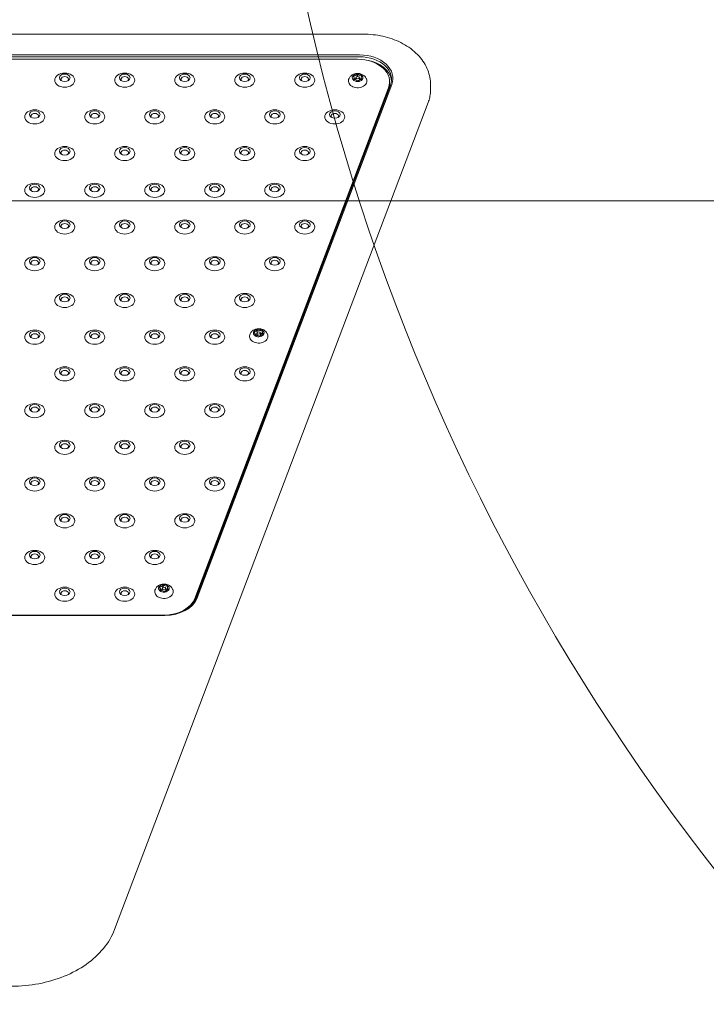
# Model space of a CAD drawing. Units: millimetres. Extents: x 14869 to 27771, y 10327 to 19419.
# Drawn here: x 19969 to 20483, y 15474 to 16213 of the extents above; entities that cross this region are included whole.
import ezdxf

# ---------------------------------------------------------------- set-up
doc = ezdxf.new("R2010")
doc.units = ezdxf.units.MM
doc.header["$LTSCALE"] = 100
doc.layers.add('Fall Zone', color=5, linetype='Continuous', lineweight=20, true_color=0x0000ff)
doc.layers.add('Visible (ISO)', color=7, linetype='Continuous', lineweight=18)

msp = doc.modelspace()

# ---------------------------------------------------------------- linework, layer by layer
at = {"layer": 'Fall Zone', "color": 7}
msp.add_line((21772.49, 16077.53), (15018.64, 16077.53), dxfattribs=at)
at = {"layer": 'Fall Zone', "color": 30, "true_color": 0xff8000}
msp.add_circle((21772.49, 16577.53), 1627.5, dxfattribs=at)
at = {"layer": 'Fall Zone'}
msp.add_arc((20023.98, 15489.46), 1600, 270, 18.3999, dxfattribs=at)
at = {"layer": 'Visible (ISO)'}
for p, q in [((19507.09, 16202.53), (20226.77, 16202.53)), ((20223.51, 16187.02), (19510.35, 16187.02)), ((19510.35, 16185.61), (20223.51, 16185.61)), ((19512.78, 16183.75), (20222.04, 16183.75)), ((20219.34, 16169.86), (20219.34, 16168.5)), ((20220.74, 16168.22), (20220.74, 16169.89)), ((20222.01, 16172.72), (20222.01, 16170.81)), ((20223.34, 16168.21), (20223.34, 16169.89)), ((20224.74, 16169.92), (20224.74, 16168.53)), ((20245.22, 16162.39), (20099.99, 15779.13)), ((20246.69, 16164.24), (20100.66, 15778.87)), ((20101.62, 15779.4), (20247.66, 16164.77)), ((20246.04, 16165.36), (20246.04, 16166.78)), ((20276.77, 16164.39), (20276.77, 16161.21)), ((20245.22, 16160.97), (20099.99, 15777.72)), ((20039.71, 15530.53), (20274.91, 16151.21)), ((20145.43, 15977.12), (20145.43, 15976.31)), ((20146.59, 15976.46), (20146.59, 15978.26)), ((20146.75, 15980.97), (20146.75, 15978.71)), ((20149.19, 15976.18), (20149.19, 15978.26)), ((20150.35, 15979.41), (20150.35, 15977.25)), ((20074.16, 15786.08), (20074.16, 15784.99)), ((20075.51, 15784.94), (20075.51, 15786.64)), ((20076.25, 15789.44), (20076.25, 15787.47)), ((20078.11, 15784.9), (20078.11, 15786.64)), ((20079.45, 15787.2), (20079.45, 15785.49)), ((19656.38, 15766.29), (20077.48, 15766.29)), ((20076.81, 15766.56), (19658.01, 15766.56))]:
    msp.add_line(p, q, dxfattribs=at)
for centre, major_axis, start_param, end_param in [((20222.04, 16166.78), (24, 0), 6.021386, 7.853982), ((20223.51, 16169.34), (25, 0), 6.021386, 7.853982), ((20223.51, 16168.64), (24, 0), 6.021386, 7.853982), ((20223.51, 16166.52), (24, 0), 0.062541, 1.355768), ((20002.41, 16168.67), (2.84, 0), 5.672018, 10.035945), ((20047.41, 16168.67), (2.84, 0), 5.672018, 10.035945), ((20092.41, 16168.67), (2.84, 0), 5.672018, 10.035945), ((20137.41, 16168.67), (2.84, 0), 5.672018, 10.035945), ((20182.41, 16168.67), (2.84, 0), 5.672018, 10.035945), ((20222.04, 16169.89), (-4, 0), 5.767108, 6.814306), ((20222.04, 16169.89), (-4, 0), 4.719911, 5.767108), ((20219.15, 16173.36), (3, 0), 4.513782, 5.973237), ((20216.34, 16169.86), (3, 0), 5.560979, 7.020435), ((20219.15, 16171.1), (-3, 0), 1.633212, 2.128271), ((20222.04, 16169.89), (-4, 0), 3.672713, 4.719911), ((20224.85, 16173.39), (-3, 0), 0.324992, 1.784447), ((20224.85, 16171.13), (-3, 0), 1.042236, 1.533166), ((20227.74, 16169.92), (-3, 0), 5.560979, 7.020435), ((20222.04, 16169.89), (4, 0), 5.767108, 6.814306), ((20219.22, 16166.38), (3, 0), 0.324992, 1.784447), ((20222.04, 16169.89), (4, 0), 3.672713, 4.719911), ((20224.92, 16166.41), (-3, 0), 4.513782, 5.973237), ((20222.04, 16169.89), (4, 0), 4.719911, 5.767108), ((20222.04, 16165.36), (24, 0), 6.021386, 6.283185), ((19979.91, 16141.11), (2.84, 0), 5.672018, 10.035945), ((20024.91, 16141.11), (2.84, 0), 5.672018, 10.035945), ((20069.91, 16141.11), (2.84, 0), 5.672018, 10.035945), ((20114.91, 16141.11), (2.84, 0), 5.672018, 10.035945), ((20159.91, 16141.11), (2.84, 0), 5.672018, 10.035945), ((20204.91, 16141.11), (2.84, 0), 5.672018, 10.035945), ((20002.41, 16113.55), (2.84, 0), 5.672018, 10.035945), ((20047.41, 16113.55), (2.84, 0), 5.672018, 10.035945), ((20092.41, 16113.55), (2.84, 0), 5.672018, 10.035945), ((20137.41, 16113.55), (2.84, 0), 5.672018, 10.035945), ((20182.41, 16113.55), (2.84, 0), 5.672018, 10.035945), ((19979.91, 16086), (2.84, 0), 5.672018, 10.035945), ((20024.91, 16086), (2.84, 0), 5.672018, 10.035945), ((20069.91, 16086), (2.84, 0), 5.672018, 10.035945), ((20114.91, 16086), (2.84, 0), 5.672018, 10.035945), ((20159.91, 16086), (2.84, 0), 5.672018, 10.035945), ((20002.41, 16058.44), (2.84, 0), 5.672018, 10.035945), ((20047.41, 16058.44), (2.84, 0), 5.672018, 10.035945), ((20092.41, 16058.44), (2.84, 0), 5.672018, 10.035945), ((20137.41, 16058.44), (2.84, 0), 5.672018, 10.035945), ((20182.41, 16058.44), (2.84, 0), 5.672018, 10.035945), ((19979.91, 16030.88), (2.84, 0), 5.672018, 10.035945), ((20024.91, 16030.88), (2.84, 0), 5.672018, 10.035945), ((20069.91, 16030.88), (2.84, 0), 5.672018, 10.035945), ((20114.91, 16030.88), (2.84, 0), 5.672018, 10.035945), ((20159.91, 16030.88), (2.84, 0), 5.672018, 10.035945), ((20002.41, 16003.33), (2.84, 0), 5.672018, 10.035945), ((20047.41, 16003.33), (2.84, 0), 5.672018, 10.035945), ((20092.41, 16003.33), (2.84, 0), 5.672018, 10.035945), ((20137.41, 16003.33), (2.84, 0), 5.672018, 10.035945), ((19979.91, 15975.77), (2.84, 0), 5.672018, 10.035945), ((20024.91, 15975.77), (2.84, 0), 5.672018, 10.035945), ((20069.91, 15975.77), (2.84, 0), 5.672018, 10.035945), ((20114.91, 15975.77), (2.84, 0), 5.672018, 10.035945), ((20147.89, 15978.26), (-4, 0), 6.047891, 7.095088), ((20147.89, 15978.26), (-4, 0), 5.000693, 6.047891), ((20143.75, 15981.04), (3, 0), 4.794564, 6.25402), ((20142.43, 15977.12), (3, 0), 5.841762, 7.301217), ((20146.56, 15974.34), (-3, 0), 3.747367, 5.206822), ((20143.75, 15978.77), (3, 0), 5.303207, 5.951036), ((20147.89, 15978.26), (-4, 0), 3.953496, 5.000693), ((20149.22, 15982.18), (3, 0), 3.747367, 5.206822), ((20149.22, 15979.92), (-3, 0), 0.605774, 0.606712), ((20143.75, 15978.77), (3, 0), 6.252185, 6.25402), ((20147.89, 15978.26), (4, 0), 5.000693, 6.047891), ((20152.03, 15975.49), (-3, 0), 4.794564, 6.25402), ((20149.22, 15979.92), (-3, 0), 1.56117, 1.959163), ((20153.35, 15979.41), (-3, 0), 5.841762, 7.301217), ((20147.89, 15978.26), (4, 0), 6.047891, 7.095088), ((20147.89, 15978.26), (4, 0), 3.953496, 5.000693), ((20147.89, 15976), (-1.3, 0), 2.633384, 2.636189), ((20002.41, 15948.21), (2.84, 0), 5.672018, 10.035945), ((20047.41, 15948.21), (2.84, 0), 5.672018, 10.035945), ((20092.41, 15948.21), (2.84, 0), 5.672018, 10.035945), ((20137.41, 15948.21), (2.84, 0), 5.672018, 10.035945), ((19979.91, 15920.66), (2.84, 0), 5.672018, 10.035945), ((20024.91, 15920.66), (2.84, 0), 5.672018, 10.035945), ((20069.91, 15920.66), (2.84, 0), 5.672018, 10.035945), ((20114.91, 15920.66), (2.84, 0), 5.672018, 10.035945), ((20002.41, 15893.1), (2.84, 0), 5.672018, 10.035945), ((20047.41, 15893.1), (2.84, 0), 5.672018, 10.035945), ((20092.41, 15893.1), (2.84, 0), 5.672018, 10.035945), ((19979.91, 15865.54), (2.84, 0), 5.672018, 10.035945), ((20024.91, 15865.54), (2.84, 0), 5.672018, 10.035945), ((20069.91, 15865.54), (2.84, 0), 5.672018, 10.035945), ((20114.91, 15865.54), (2.84, 0), 5.672018, 10.035945), ((20002.41, 15837.99), (2.84, 0), 5.672018, 10.035945), ((20047.41, 15837.99), (2.84, 0), 5.672018, 10.035945), ((20092.41, 15837.99), (2.84, 0), 5.672018, 10.035945), ((19979.91, 15810.43), (2.84, 0), 5.672018, 10.035945), ((20024.91, 15810.43), (2.84, 0), 5.672018, 10.035945), ((20069.91, 15810.43), (2.84, 0), 5.672018, 10.035945), ((20002.41, 15782.87), (2.84, 0), 5.672018, 10.035945), ((20047.41, 15782.87), (2.84, 0), 5.672018, 10.035945), ((20076.81, 15786.64), (-4, 0), 5.89935, 6.946548), ((20076.81, 15786.64), (-4, 0), 4.852153, 5.89935), ((20073.3, 15789.81), (3, 0), 4.646024, 6.105479), ((20071.16, 15786.08), (3, 0), 5.693222, 7.152677), ((20074.67, 15782.9), (-3, 0), 3.598826, 5.058282), ((20076.81, 15786.64), (4, 0), 3.804955, 4.852153), ((20073.3, 15787.55), (-3, 0), 1.863424, 2.398921), ((20076.81, 15786.64), (-4, 0), 3.804955, 4.852153), ((20078.94, 15790.37), (3, 0), 3.598826, 5.058282), ((20080.32, 15783.46), (-3, 0), 4.646024, 6.105479), ((20076.81, 15786.64), (4, 0), 4.852153, 5.89935), ((20078.94, 15788.11), (-3, 0), 1.288879, 1.741624), ((20082.45, 15787.2), (-3, 0), 5.693222, 7.152677), ((20076.81, 15786.64), (4, 0), 5.89935, 6.946548), ((20076.81, 15783.53), (24, 0), 4.712389, 6.021386), ((20077.48, 15783.97), (25, 0), 4.712389, 6.021386), ((20077.48, 15783.26), (24, 0), 4.712389, 6.021386), ((20076.81, 15782.11), (24, 0), 5.9308, 6.021386)]:
    msp.add_ellipse(centre, major_axis=major_axis, ratio=0.707107, start_param=start_param, end_param=end_param, dxfattribs=at)
for centre, major_axis in [((20002.41, 16168.05), (-7.5, 0)), ((20002.41, 16169.82), (-4, 0)), ((20047.41, 16168.05), (-7.5, 0)), ((20047.41, 16169.82), (-4, 0)), ((20092.41, 16168.05), (-7.5, 0)), ((20092.41, 16169.82), (-4, 0)), ((20137.41, 16168.05), (-7.5, 0)), ((20137.41, 16169.82), (-4, 0)), ((20182.41, 16168.05), (-7.5, 0)), ((20182.41, 16169.82), (-4, 0)), ((20222.04, 16169.89), (1.3, 0)), ((19979.91, 16140.49), (-7.5, 0)), ((19979.91, 16142.26), (-4, 0)), ((20024.91, 16140.49), (-7.5, 0)), ((20024.91, 16142.26), (-4, 0)), ((20069.91, 16140.49), (-7.5, 0)), ((20069.91, 16142.26), (-4, 0)), ((20114.91, 16140.49), (-7.5, 0)), ((20114.91, 16142.26), (-4, 0)), ((20159.91, 16140.49), (-7.5, 0)), ((20159.91, 16142.26), (-4, 0)), ((20204.91, 16140.49), (-7.5, 0)), ((20204.91, 16142.26), (-4, 0)), ((20002.41, 16112.94), (-7.5, 0)), ((20002.41, 16114.7), (-4, 0)), ((20047.41, 16112.94), (-7.5, 0)), ((20047.41, 16114.7), (-4, 0)), ((20092.41, 16112.94), (-7.5, 0)), ((20092.41, 16114.7), (-4, 0)), ((20137.41, 16112.94), (-7.5, 0)), ((20137.41, 16114.7), (-4, 0)), ((20182.41, 16112.94), (-7.5, 0)), ((20182.41, 16114.7), (-4, 0)), ((19979.91, 16085.38), (-7.5, 0)), ((19979.91, 16087.15), (-4, 0)), ((20024.91, 16085.38), (-7.5, 0)), ((20024.91, 16087.15), (-4, 0)), ((20069.91, 16085.38), (-7.5, 0)), ((20069.91, 16087.15), (-4, 0)), ((20114.91, 16085.38), (-7.5, 0)), ((20114.91, 16087.15), (-4, 0)), ((20159.91, 16085.38), (-7.5, 0)), ((20159.91, 16087.15), (-4, 0)), ((20002.41, 16057.82), (-7.5, 0)), ((20002.41, 16059.59), (-4, 0)), ((20047.41, 16057.82), (-7.5, 0)), ((20047.41, 16059.59), (-4, 0)), ((20092.41, 16057.82), (-7.5, 0)), ((20092.41, 16059.59), (-4, 0)), ((20137.41, 16057.82), (-7.5, 0)), ((20137.41, 16059.59), (-4, 0)), ((20182.41, 16057.82), (-7.5, 0)), ((20182.41, 16059.59), (-4, 0)), ((19979.91, 16030.27), (-7.5, 0)), ((19979.91, 16032.03), (-4, 0)), ((20024.91, 16030.27), (-7.5, 0)), ((20024.91, 16032.03), (-4, 0)), ((20069.91, 16030.27), (-7.5, 0)), ((20069.91, 16032.03), (-4, 0)), ((20114.91, 16030.27), (-7.5, 0)), ((20114.91, 16032.03), (-4, 0)), ((20159.91, 16030.27), (-7.5, 0)), ((20159.91, 16032.03), (-4, 0)), ((20002.41, 16002.71), (-7.5, 0)), ((20002.41, 16004.48), (-4, 0)), ((20047.41, 16002.71), (-7.5, 0)), ((20047.41, 16004.48), (-4, 0)), ((20092.41, 16002.71), (-7.5, 0)), ((20092.41, 16004.48), (-4, 0)), ((20137.41, 16002.71), (-7.5, 0)), ((20137.41, 16004.48), (-4, 0)), ((19979.91, 15975.15), (-7.5, 0)), ((19979.91, 15976.92), (-4, 0)), ((20024.91, 15975.15), (-7.5, 0)), ((20024.91, 15976.92), (-4, 0)), ((20069.91, 15975.15), (-7.5, 0)), ((20069.91, 15976.92), (-4, 0)), ((20114.91, 15975.15), (-7.5, 0)), ((20114.91, 15976.92), (-4, 0)), ((20147.89, 15978.26), (1.3, 0)), ((20002.41, 15947.6), (-7.5, 0)), ((20002.41, 15949.36), (-4, 0)), ((20047.41, 15947.6), (-7.5, 0)), ((20047.41, 15949.36), (-4, 0)), ((20092.41, 15947.6), (-7.5, 0)), ((20092.41, 15949.36), (-4, 0)), ((20137.41, 15947.6), (-7.5, 0)), ((20137.41, 15949.36), (-4, 0)), ((19979.91, 15920.04), (-7.5, 0)), ((20024.91, 15920.04), (-7.5, 0)), ((20069.91, 15920.04), (-7.5, 0)), ((20114.91, 15920.04), (-7.5, 0)), ((19979.91, 15921.81), (-4, 0)), ((20024.91, 15921.81), (-4, 0)), ((20069.91, 15921.81), (-4, 0)), ((20114.91, 15921.81), (-4, 0)), ((20002.41, 15892.48), (-7.5, 0)), ((20002.41, 15894.25), (-4, 0)), ((20047.41, 15892.48), (-7.5, 0)), ((20047.41, 15894.25), (-4, 0)), ((20092.41, 15892.48), (-7.5, 0)), ((20092.41, 15894.25), (-4, 0)), ((19979.91, 15864.92), (-7.5, 0)), ((19979.91, 15866.69), (-4, 0)), ((20024.91, 15864.92), (-7.5, 0)), ((20024.91, 15866.69), (-4, 0)), ((20069.91, 15864.92), (-7.5, 0)), ((20069.91, 15866.69), (-4, 0)), ((20114.91, 15864.92), (-7.5, 0)), ((20114.91, 15866.69), (-4, 0)), ((20002.41, 15837.37), (-7.5, 0)), ((20002.41, 15839.14), (-4, 0)), ((20047.41, 15837.37), (-7.5, 0)), ((20047.41, 15839.14), (-4, 0)), ((20092.41, 15837.37), (-7.5, 0)), ((20092.41, 15839.14), (-4, 0)), ((19979.91, 15809.81), (-7.5, 0)), ((19979.91, 15811.58), (-4, 0)), ((20024.91, 15809.81), (-7.5, 0)), ((20024.91, 15811.58), (-4, 0)), ((20069.91, 15809.81), (-7.5, 0)), ((20069.91, 15811.58), (-4, 0)), ((20002.41, 15782.25), (-7.5, 0)), ((20002.41, 15784.02), (-4, 0)), ((20047.41, 15782.25), (-7.5, 0)), ((20047.41, 15784.02), (-4, 0)), ((20076.81, 15786.64), (1.3, 0))]:
    msp.add_ellipse(centre, major_axis=major_axis, ratio=0.707107, dxfattribs=at)
for points, knots in [([(20276.77, 16164.39), (20276.77, 16168.23), (20276.01, 16172.06), (20273.09, 16179.4), (20270.88, 16182.88), (20265.16, 16189.31), (20261.55, 16192.2), (20253.51, 16196.94), (20249.08, 16198.8), (20239.75, 16201.44), (20234.86, 16202.22), (20228.87, 16202.51), (20227.82, 16202.53), (20226.77, 16202.53)], [1.832596, 1.832596, 1.832596, 1.832596, 2.106314, 2.106314, 2.394049, 2.394049, 2.708209, 2.708209, 3.022368, 3.022368, 3.336527, 3.336527, 3.403392, 3.403392, 3.403392, 3.403392]), ([(20215.6, 16169.39), (20215.34, 16168.89), (20215.18, 16168.34), (20215.11, 16167.25), (20215.18, 16166.72), (20215.53, 16165.7), (20215.81, 16165.21), (20216.55, 16164.3), (20217.03, 16163.89), (20218.15, 16163.18), (20218.8, 16162.9), (20220.18, 16162.49), (20220.92, 16162.37), (20222.4, 16162.31), (20223.15, 16162.37), (20224.59, 16162.66), (20225.28, 16162.9), (20226.53, 16163.53), (20227.09, 16163.92), (20228, 16164.84), (20228.36, 16165.35), (20228.82, 16166.42), (20228.94, 16166.98), (20228.93, 16168.05), (20228.83, 16168.58), (20228.58, 16169.18), (20228.53, 16169.29), (20228.47, 16169.39)], [2.787962, 2.787962, 2.787962, 2.787962, 3.08777, 3.08777, 3.369319, 3.369319, 3.659921, 3.659921, 3.975674, 3.975674, 4.309263, 4.309263, 4.647461, 4.647461, 4.985817, 4.985817, 5.324204, 5.324204, 5.660387, 5.660387, 5.982902, 5.982902, 6.278067, 6.278067, 6.559223, 6.559223, 6.621773, 6.621773, 6.621773, 6.621773]), ([(20228.47, 16169.39), (20228.17, 16170), (20227.78, 16170.51), (20226.86, 16171.46), (20226.32, 16171.85), (20225.1, 16172.53), (20224.41, 16172.78), (20222.95, 16173.1), (20222.17, 16173.14), (20220.6, 16173.02), (20219.8, 16172.84), (20218.3, 16172.21), (20217.59, 16171.78), (20216.43, 16170.69), (20215.96, 16170.1), (20215.6, 16169.39)], [0.338587, 0.338587, 0.338587, 0.338587, 0.594832, 0.594832, 0.898012, 0.898012, 1.263762, 1.263762, 1.677253, 1.677253, 2.099733, 2.099733, 2.487088, 2.487088, 2.787962, 2.787962, 2.787962, 2.787962]), ([(20276.77, 16161.21), (20276.77, 16160.53), (20276.74, 16159.86), (20276.64, 16158.5), (20276.57, 16157.82), (20276.37, 16156.48), (20276.24, 16155.81), (20275.94, 16154.48), (20275.77, 16153.81), (20275.37, 16152.5), (20275.15, 16151.85), (20274.91, 16151.21)], [4.4505896, 4.4505896, 4.4505896, 4.4505896, 4.5029495, 4.5029495, 4.5553093, 4.5553093, 4.6076692, 4.6076692, 4.6600291, 4.6600291, 4.712389, 4.712389, 4.712389, 4.712389]), ([(20141.45, 15977.77), (20141.19, 15977.26), (20141.04, 15976.71), (20140.96, 15975.62), (20141.04, 15975.09), (20141.38, 15974.07), (20141.66, 15973.58), (20142.41, 15972.68), (20142.89, 15972.26), (20144.01, 15971.56), (20144.65, 15971.27), (20146.03, 15970.86), (20146.77, 15970.74), (20148.25, 15970.68), (20149, 15970.74), (20150.44, 15971.04), (20151.13, 15971.27), (20152.38, 15971.9), (20152.94, 15972.29), (20153.86, 15973.21), (20154.22, 15973.72), (20154.68, 15974.8), (20154.79, 15975.35), (20154.79, 15976.43), (20154.68, 15976.95), (20154.43, 15977.55), (20154.38, 15977.66), (20154.33, 15977.77)], [2.507179, 2.507179, 2.507179, 2.507179, 2.806988, 2.806988, 3.088537, 3.088537, 3.379139, 3.379139, 3.694891, 3.694891, 4.028481, 4.028481, 4.366678, 4.366678, 4.705035, 4.705035, 5.043422, 5.043422, 5.379605, 5.379605, 5.702119, 5.702119, 5.997285, 5.997285, 6.27844, 6.27844, 6.34099, 6.34099, 6.34099, 6.34099]), ([(20154.33, 15977.77), (20154.02, 15978.37), (20153.63, 15978.89), (20152.72, 15979.83), (20152.17, 15980.23), (20150.95, 15980.91), (20150.27, 15981.15), (20148.8, 15981.47), (20148.02, 15981.52), (20146.45, 15981.39), (20145.66, 15981.21), (20144.16, 15980.58), (20143.44, 15980.15), (20142.28, 15979.06), (20141.81, 15978.48), (20141.45, 15977.77)], [0.057805, 0.057805, 0.057805, 0.057805, 0.314049, 0.314049, 0.617229, 0.617229, 0.98298, 0.98298, 1.396471, 1.396471, 1.818951, 1.818951, 2.206305, 2.206305, 2.507179, 2.507179, 2.507179, 2.507179]), ([(20070.37, 15786.14), (20070.11, 15785.63), (20069.95, 15785.08), (20069.88, 15784), (20069.95, 15783.47), (20070.3, 15782.44), (20070.58, 15781.96), (20071.32, 15781.05), (20071.8, 15780.64), (20072.92, 15779.93), (20073.57, 15779.64), (20074.95, 15779.24), (20075.69, 15779.12), (20077.17, 15779.06), (20077.92, 15779.12), (20079.36, 15779.41), (20080.05, 15779.64), (20081.3, 15780.27), (20081.86, 15780.67), (20082.78, 15781.58), (20083.14, 15782.1), (20083.59, 15783.17), (20083.71, 15783.72), (20083.71, 15784.8), (20083.6, 15785.33), (20083.35, 15785.93), (20083.3, 15786.04), (20083.25, 15786.14)], [2.65572, 2.65572, 2.65572, 2.65572, 2.955528, 2.955528, 3.237077, 3.237077, 3.527679, 3.527679, 3.843431, 3.843431, 4.177021, 4.177021, 4.515219, 4.515219, 4.853575, 4.853575, 5.191962, 5.191962, 5.528145, 5.528145, 5.85066, 5.85066, 6.145825, 6.145825, 6.426981, 6.426981, 6.489531, 6.489531, 6.489531, 6.489531]), ([(20083.25, 15786.14), (20082.94, 15786.74), (20082.55, 15787.26), (20081.63, 15788.21), (20081.09, 15788.6), (20079.87, 15789.28), (20079.18, 15789.52), (20077.72, 15789.84), (20076.94, 15789.89), (20075.37, 15789.77), (20074.57, 15789.58), (20073.07, 15788.95), (20072.36, 15788.53), (20071.2, 15787.44), (20070.73, 15786.85), (20070.37, 15786.14)], [0.206345, 0.206345, 0.206345, 0.206345, 0.46259, 0.46259, 0.76577, 0.76577, 1.13152, 1.13152, 1.545011, 1.545011, 1.967491, 1.967491, 2.354846, 2.354846, 2.65572, 2.65572, 2.65572, 2.65572]), ([(20039.71, 15530.53), (20037.81, 15525.52), (20035, 15520.74), (20027.83, 15511.96), (20023.48, 15507.96), (20013.55, 15500.94), (20007.98, 15497.92), (19995.99, 15493.03), (19989.57, 15491.15), (19976.3, 15488.63), (19969.45, 15488), (19962.59, 15488)], [4.712389, 4.712389, 4.712389, 4.712389, 4.974188, 4.974188, 5.235988, 5.235988, 5.497787, 5.497787, 5.759587, 5.759587, 6.021386, 6.021386, 6.021386, 6.021386])]:
    msp.add_open_spline(points, degree=3, knots=knots, dxfattribs=at)

doc.saveas('drawing.dxf')
